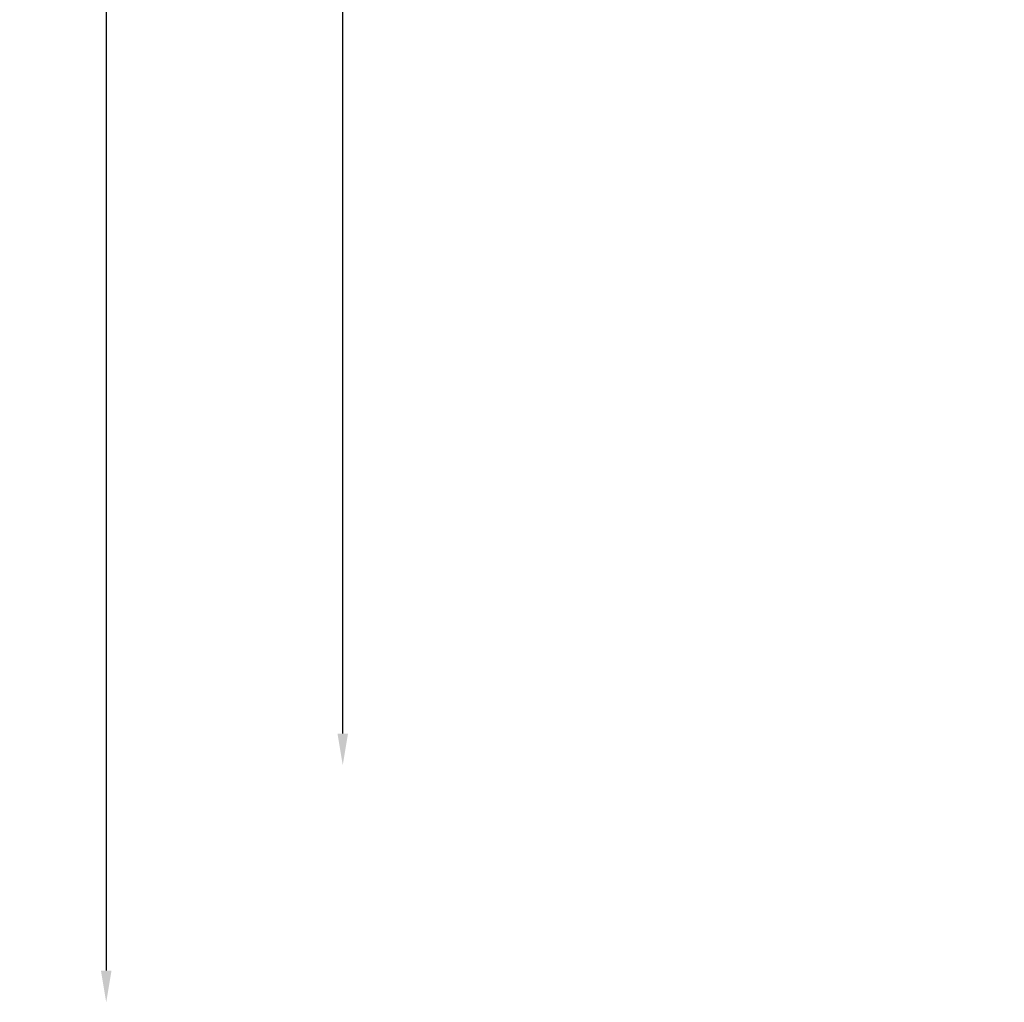
# Model space of a CAD drawing. Units: millimetres. Extents: x 47422 to 100869, y 53125 to 73251.
# Drawn here: x 75839 to 82059, y 53871 to 60077 of the extents above; entities that cross this region are included whole.
import ezdxf

# ---------------------------------------------------------------- set-up
doc = ezdxf.new("R2010")
doc.units = ezdxf.units.MM
doc.styles.get("Standard").update_dxf_attribs({"font": 'arial.ttf'})
doc.dimstyles.new('asd', dxfattribs={"dimtxt": 400, "dimasz": 200, "dimexe": 1.25, "dimexo": 0.625, "dimgap": 80, "dimtad": 1, "dimdec": 0, "dimlfac": 0.1, "dimrnd": 5, "dimtxsty": 'Standard', "dimcen": 0, "dimse1": 1, "dimse2": 1, "dimclre": 6, "dimadec": 0, "dimazin": 0, "dimtfac": 1, "dimtdec": 0, "dimtix": 1, "dimtmove": 2, "dimatfit": 3, "dimfxl": 1, "dimarcsym": 0})

# ---------------------------------------------------------------- blocks, each defined once
blk = doc.blocks.new('*D17')
at = {"color": 0, "lineweight": -2, "transparency": 16777216}
blk.add_line((77879.8, 55568.1), (77879.8, 70808.2), dxfattribs=at)
at = {"color": 0, "transparency": 16777216}
for points in [[(77846.5, 70808.2), (77913.2, 70808.2), (77879.8, 71008.2)], [(77846.5, 55568.1), (77913.2, 55568.1), (77879.8, 55368.1)]]:
    blk.add_solid(points, dxfattribs=at)
at = {"layer": 'Defpoints', "color": 0, "transparency": 16777216}
for p in [(77879.8, 71008.2), (87538.2, 71008.2), (87538.2, 55368.1)]:
    blk.add_point(p, dxfattribs=at)
at = {"color": 0, "transparency": 16777216, "insert": (77595.6, 63188.1), "char_height": 400, "attachment_point": 5, "rotation": 90}
blk.add_mtext('1565', dxfattribs=at)
blk = doc.blocks.new('*D18')
at = {"color": 0, "lineweight": -2, "transparency": 16777216}
blk.add_line((76385.6, 72305.2), (76385.6, 54071.1), dxfattribs=at)
at = {"color": 0, "transparency": 16777216}
for points in [[(76352.3, 72305.2), (76419, 72305.2), (76385.6, 72505.2)], [(76352.3, 54071.1), (76419, 54071.1), (76385.6, 53871.1)]]:
    blk.add_solid(points, dxfattribs=at)
at = {"layer": 'Defpoints', "color": 0, "transparency": 16777216}
for p in [(87525.7, 72505.2), (76385.6, 53871.1), (87525.7, 53871.1)]:
    blk.add_point(p, dxfattribs=at)
at = {"color": 0, "transparency": 16777216, "insert": (76101.4, 63188.1), "char_height": 400, "attachment_point": 5, "rotation": 90}
blk.add_mtext('1865', dxfattribs=at)

msp = doc.modelspace()

# ---------------------------------------------------------------- linework, layer by layer
msp.add_lwpolyline([(96198.5, 60742.5, 0.450922), (90919.8, 55463.8, -0.531565), (88948.4, 53948, 0.162241), (88000, 53948, -0.531569), (86028.6, 55463.8, 0.450929), (80749.8, 60742.5, -0.531569), (79234, 62713.9, 0.162241), (79234, 63662.4, -0.531565), (80749.8, 65633.7, 0.450922), (86028.5, 70912.5, -0.531565), (87999.9, 72428.3, 0.162241), (88948.4, 72428.3, -0.531561), (90919.8, 70912.5, 0.450914), (96198.5, 65633.8, -0.531561), (97714.3, 63662.4, 0.162241), (97714.3, 62713.9, -0.531565)], format="xyb", close=True)

# ---------------------------------------------------------------- dimensions: what is measured, and where the dimension line sits
for base, p1, p2, picture, middle in [((76385.6, 53871.1), (87525.7, 72505.2), (87525.7, 53871.1), '*D18', (76101.4, 63188.1)), ((77879.8, 71008.2), (87538.2, 55368.1), (87538.2, 71008.2), '*D17', (77595.6, 63188.1))]:
    dim = msp.add_linear_dim(base=base, p1=p1, p2=p2, angle=90, dimstyle='asd')
    dim.commit()
    dim.dimension.update_dxf_attribs({"geometry": picture, "text_midpoint": middle})

doc.saveas('drawing.dxf')
